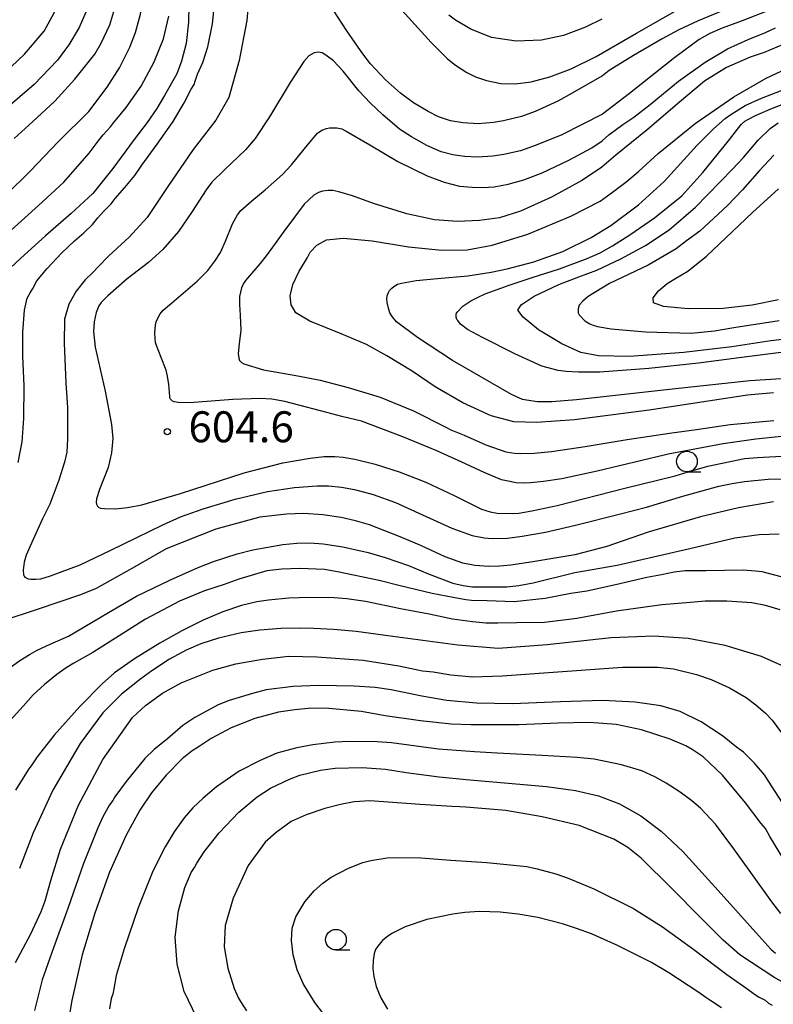
# Model space of a CAD drawing. Extents: x -16000 to -14000, y 79500 to 81000.
# Drawn here: x -15714 to -15622, y 80820 to 80940 of the extents above; entities that cross this region are included whole.
import ezdxf
from ezdxf.enums import TextEntityAlignment as Align

# ---------------------------------------------------------------- set-up
doc = ezdxf.new("R2010")
doc.units = 0
for name, color, linetype in [('6331000', 3, 'Continuous'), ('7101000', 2, 'Continuous'), ('7102000', 6, 'Continuous'), ('7312000', 1, 'Continuous')]:
    doc.layers.add(name, color=color, linetype=linetype)
doc.styles.add('PlotAnnotation', font='MS Gothic.ttf')

# ---------------------------------------------------------------- blocks, each defined once
blk = doc.blocks.new('633100')
at = {"layer": '6331000'}
blk.add_lwpolyline([(0, -0.5), (0.67, -0.5)], dxfattribs=at)
blk.add_circle((0, 0), 0.5, dxfattribs=at)
blk = doc.blocks.new('731200')
at = {"layer": '7312000'}
blk.add_circle((0, 0), 0.15, dxfattribs=at)

msp = doc.modelspace()

# ---------------------------------------------------------------- linework, layer by layer
at = {"layer": '7101000', "flags": 128}
for points in [[(-15715.36, 80960.53), (-15713.57, 80959.47), (-15711.97, 80958.35), (-15709.86, 80956.45), (-15708.61, 80955.09), (-15707.4, 80953.25), (-15706.29, 80951.1), (-15705.63, 80949.2), (-15705.23, 80947.16), (-15705.01, 80944.95), (-15705.08, 80942.83), (-15705.53, 80940.81), (-15706.51, 80938.61), (-15707.76, 80936.51), (-15708.24, 80935.85), (-15709.16, 80934.64), (-15711.99, 80931.7), (-15715.47, 80928.7)], [(-15713.9, 80885.9), (-15713.44, 80888.38), (-15713.22, 80891.23), (-15713.2, 80895.2), (-15713.33, 80898.73), (-15713.37, 80901.69), (-15713.16, 80904.33), (-15712.82, 80905.79), (-15712.47, 80906.46), (-15712.15, 80906.98), (-15711.64, 80907.88), (-15710.41, 80909.39), (-15708.65, 80911.25), (-15707.07, 80912.76), (-15705.96, 80913.71), (-15704.9, 80914.74), (-15704.25, 80915.52), (-15703.56, 80916.31), (-15702.64, 80917.23), (-15702.16, 80917.87), (-15700.99, 80919.22), (-15699.77, 80920.67), (-15698.94, 80921.91), (-15697.05, 80924.47), (-15695.14, 80927.19), (-15693.8, 80929.47), (-15692.94, 80931.12), (-15692.57, 80931.7), (-15692.45, 80932.07), (-15692.16, 80932.93), (-15691.54, 80934.36), (-15690.91, 80936.24), (-15690.34, 80939.03), (-15690.03, 80942.23)], [(-15668.59, 80942.02), (-15663.86, 80936.78), (-15661.88, 80934.81), (-15660.9, 80934.02), (-15659.5, 80933.13), (-15658.47, 80932.63), (-15657.14, 80932.15), (-15655.38, 80931.82), (-15653.64, 80931.78), (-15651.73, 80932.01), (-15649.47, 80932.61), (-15646.87, 80933.59), (-15643.82, 80935.08), (-15638.94, 80937.92), (-15632.27, 80941.69)], [(-15622.35, 80894.32), (-15625.51, 80894.06), (-15637.4, 80892.24), (-15646.45, 80891.06), (-15651.08, 80890.73), (-15653.84, 80890.83), (-15656.55, 80891.53), (-15660, 80893.1), (-15663.37, 80895.07), (-15666.15, 80896.96), (-15669.22, 80898.83), (-15671.7, 80900.17), (-15674.75, 80901.47), (-15678.55, 80903.02), (-15680.26, 80904.04), (-15680.81, 80904.98), (-15680.94, 80906.1), (-15680.6, 80907.45), (-15679.85, 80909.08), (-15679.19, 80910.14), (-15678.84, 80910.71), (-15678.5, 80911.38), (-15677.71, 80912.22), (-15676.55, 80912.87), (-15674.5, 80913.07), (-15671.01, 80912.75), (-15666.58, 80912.03), (-15662.57, 80911.6), (-15659.48, 80911.65), (-15656.46, 80912.21), (-15652.11, 80913.54), (-15646.91, 80915.72), (-15643.34, 80917.54), (-15642.03, 80918.5), (-15640.24, 80919.84), (-15638.74, 80921.11), (-15636.31, 80923.32), (-15631.82, 80926.97), (-15627.15, 80930.2), (-15623.21, 80932.47), (-15619.59, 80934.14)], [(-15621.72, 80905.59), (-15624.94, 80904.96), (-15628.45, 80904.56), (-15632.67, 80904.5), (-15635.66, 80904.78), (-15636.87, 80905.25), (-15636.93, 80905.83), (-15636.27, 80906.68), (-15635.23, 80907.56), (-15634.08, 80908.26), (-15632.71, 80909.09), (-15630.47, 80910.88), (-15627.29, 80913.87), (-15624.88, 80916.17), (-15621.74, 80919.06)], [(-15622.34, 80881.13), (-15626.6, 80880.41), (-15631.2, 80879.3), (-15637.54, 80877.43), (-15642.55, 80875.73), (-15646.43, 80874.72), (-15651.5, 80873.86), (-15654.17, 80873.45), (-15655.53, 80873.32), (-15656.84, 80873.3), (-15658.54, 80873.4), (-15659.99, 80873.71), (-15662.13, 80874.48), (-15665.02, 80875.79), (-15667.6, 80876.9), (-15671.3, 80878.35), (-15673.02, 80878.84), (-15674.77, 80879.24), (-15676.96, 80879.57), (-15679.3, 80879.72), (-15681.4, 80879.63), (-15684.62, 80879.26), (-15689.95, 80877.83), (-15695.98, 80875.42), (-15699.78, 80873.24), (-15702.8, 80871.54), (-15704.47, 80870.62), (-15706.34, 80869.84), (-15711.51, 80868.14), (-15715.89, 80866.66)], [(-15714.22, 80825.31), (-15712.38, 80828.8), (-15711.12, 80831.5), (-15710.64, 80832.8), (-15709.97, 80835.23), (-15708.79, 80839.05), (-15706.59, 80844.38), (-15703.65, 80849.9), (-15700.04, 80854.98), (-15698.49, 80856.46), (-15696.41, 80857.94), (-15694.15, 80859.21), (-15690.31, 80860.72), (-15687.53, 80861.49), (-15684.28, 80862.06), (-15681.08, 80862.41), (-15677.69, 80862.34), (-15672.08, 80861.94), (-15667.76, 80861.27), (-15665.66, 80860.8), (-15664.89, 80860.64), (-15663.59, 80860.51), (-15661.47, 80860.17), (-15658.81, 80859.93), (-15655.24, 80860.06), (-15646.77, 80860.67), (-15640.66, 80861.09), (-15636.41, 80861.09), (-15634.47, 80860.88), (-15631.66, 80860.2), (-15629.9, 80859.62), (-15627.66, 80858.6), (-15625.65, 80857.4), (-15624.49, 80856.53), (-15623.32, 80855.53), (-15622.48, 80854.66), (-15621.37, 80853.15)], [(-15661.32, 80844.22), (-15665.19, 80844.45), (-15669.05, 80844.74), (-15671.26, 80844.9), (-15673.16, 80844.8), (-15674.82, 80844.46), (-15676.72, 80843.99), (-15679, 80843.21), (-15680.8, 80842.4), (-15682.62, 80841.07), (-15683.97, 80839.89), (-15686.04, 80837.05), (-15687.86, 80833.12), (-15688.82, 80829.79), (-15688.93, 80827.21), (-15688.5, 80824.63), (-15687.74, 80822.17), (-15687.22, 80820.99), (-15686.95, 80820.59), (-15686.24, 80819.46)], [(-15615.8, 80819.98), (-15617.41, 80820.87), (-15622.17, 80823.46), (-15626.44, 80826.26), (-15628.44, 80828.01), (-15631.19, 80830.77), (-15634.66, 80834.28), (-15638.39, 80837.95), (-15639.99, 80839.23), (-15641.7, 80840.26), (-15645.9, 80841.9), (-15650.37, 80842.97), (-15654.79, 80843.73), (-15659.65, 80844.13), (-15660.36, 80844.17), (-15661.32, 80844.22)]]:
    msp.add_lwpolyline(points, dxfattribs=at)
at = {"layer": '7102000', "flags": 128}
for points in [[(-15715.42, 80918.26), (-15712.42, 80921.22), (-15709.06, 80924.75), (-15705.35, 80928.43), (-15703.11, 80931.35), (-15701.62, 80933.71), (-15700.37, 80936.19), (-15699.7, 80937.98), (-15699.09, 80940.2), (-15698.78, 80942.18), (-15698.72, 80945.18), (-15698.85, 80946.68), (-15699.36, 80948.98), (-15700.4, 80951.78), (-15702.28, 80955.4), (-15703.57, 80958.18), (-15704.78, 80960.57), (-15705.73, 80961.9), (-15706.47, 80962.84), (-15708.15, 80964.63), (-15709.35, 80965.64), (-15711.44, 80967), (-15713.49, 80968.18), (-15716.72, 80969.86)], [(-15714.4, 80925.13), (-15712.16, 80927.17), (-15709.48, 80929.65), (-15707.05, 80932.34), (-15704.63, 80935.36), (-15703.85, 80936.71), (-15702.79, 80938.91), (-15702.31, 80940.53), (-15702, 80942.03), (-15701.84, 80943.73), (-15701.88, 80946.28), (-15702.09, 80948.19), (-15702.43, 80949.87), (-15702.94, 80951.55), (-15704.66, 80955.65), (-15705.54, 80957.06), (-15707.3, 80959.29), (-15708.6, 80960.49), (-15709.84, 80961.47), (-15711.15, 80962.42), (-15713.47, 80963.82), (-15716.29, 80965.23)], [(-15716.38, 80932.34), (-15713.16, 80935.35), (-15710.78, 80938.14), (-15709.57, 80940.37), (-15708.99, 80942.06), (-15708.74, 80943.8), (-15708.79, 80946.33), (-15709.23, 80948.96), (-15709.52, 80949.82), (-15710.22, 80951.46), (-15710.82, 80952.48), (-15711.54, 80953.56), (-15713.03, 80955.01), (-15716.98, 80957.73)], [(-15693.2, 80943.39), (-15693.27, 80939.24), (-15693.56, 80936.65), (-15694.13, 80934.53), (-15694.69, 80932.97), (-15696.16, 80930.34), (-15697.09, 80928.77), (-15698.29, 80927.1), (-15699.85, 80925.02), (-15702.44, 80921.52), (-15704.86, 80918.48), (-15707.49, 80916.05), (-15710.59, 80913.35), (-15713.61, 80910.63), (-15714.87, 80909.45)], [(-15685.89, 80942.78), (-15686.18, 80939.42), (-15687.13, 80934.61), (-15688.39, 80930.11), (-15689.97, 80927.35), (-15692.7, 80923.81), (-15695.75, 80919.34), (-15698.27, 80915.57), (-15700.44, 80913.19), (-15702.91, 80910.91), (-15704.26, 80909.56), (-15704.86, 80908.92), (-15705.8, 80908.03), (-15706.9, 80906.65), (-15707.79, 80905.08), (-15708.28, 80903.26), (-15708.35, 80900.37), (-15708.12, 80895.52), (-15707.92, 80892.56), (-15707.94, 80888.74), (-15708.03, 80887.13), (-15708.3, 80885.93), (-15708.97, 80883.76), (-15710.07, 80880.86), (-15710.95, 80879.08), (-15712.15, 80876.48), (-15712.96, 80874.68), (-15713.19, 80873.82), (-15713.3, 80872.85), (-15713.25, 80872.29), (-15713.17, 80872.11), (-15713.09, 80872), (-15712.95, 80871.9), (-15712.7, 80871.81), (-15712.36, 80871.77), (-15711.78, 80871.77), (-15711.17, 80871.81), (-15709.99, 80872.14), (-15706.38, 80873.48), (-15702.67, 80875.26), (-15696.37, 80878.33), (-15694.25, 80879.31), (-15691.49, 80880.27), (-15687.61, 80881.45), (-15683.67, 80882.39), (-15680.4, 80882.88), (-15677.67, 80883.06), (-15676.28, 80883.06), (-15674.7, 80882.9), (-15673.15, 80882.62), (-15670.86, 80882.02), (-15668.16, 80881.04), (-15664.91, 80879.56), (-15661.35, 80877.95), (-15658.89, 80877.04), (-15657.4, 80876.75), (-15656.43, 80876.68), (-15654.59, 80876.71), (-15652.82, 80876.98), (-15650, 80877.45), (-15646.33, 80878.3), (-15640.88, 80879.66), (-15637.74, 80880.48), (-15633.33, 80881.82), (-15628.95, 80883.01), (-15627.35, 80883.34), (-15625.87, 80883.6), (-15623, 80883.89), (-15618.68, 80883.91)], [(-15628.43, 80940.66), (-15631.46, 80939.39), (-15633.8, 80938.29), (-15635.82, 80937.23), (-15639.33, 80935.19), (-15642.25, 80933.37), (-15643.09, 80932.72), (-15643.73, 80932.39), (-15646.73, 80930.65), (-15648.47, 80929.65), (-15651.24, 80928.43), (-15652.9, 80927.79), (-15655.07, 80927.3), (-15656.29, 80927.08), (-15658.15, 80926.93), (-15660.01, 80927.03), (-15661.48, 80927.3), (-15662.95, 80927.77), (-15664.22, 80928.41), (-15665.99, 80929.48), (-15667.58, 80930.65), (-15669.39, 80932.27), (-15671.19, 80934.18), (-15672.13, 80935.41), (-15674.06, 80938.2), (-15676.15, 80941.4)], [(-15714.78, 80914.03), (-15711.45, 80917.03), (-15708.38, 80919.86), (-15705.3, 80923.35), (-15704.2, 80924.82), (-15703.61, 80925.57), (-15702.71, 80926.56), (-15702.36, 80927.06), (-15701.96, 80927.51), (-15700.81, 80928.9), (-15699.01, 80931.5), (-15697.42, 80934.42), (-15696.31, 80937.21), (-15695.65, 80939.96)], [(-15622.63, 80940.77), (-15626.15, 80939.41), (-15628.58, 80938.52), (-15630.06, 80937.85), (-15631.34, 80937.12), (-15634.32, 80934.96), (-15639.78, 80930.58), (-15643.06, 80928.08), (-15647.99, 80925.59), (-15651.12, 80924.32), (-15653.03, 80923.66), (-15655.05, 80923.22), (-15656.38, 80923.02), (-15658.24, 80922.88), (-15659.79, 80922.97), (-15661.23, 80923.18), (-15662.63, 80923.52), (-15664.38, 80924.29), (-15666.24, 80925.36), (-15667.7, 80926.28), (-15669.72, 80928), (-15671.2, 80929.44), (-15672.6, 80930.93), (-15674.52, 80933.32), (-15675.67, 80934.57), (-15676.61, 80935.25), (-15677.07, 80935.52), (-15677.53, 80935.59), (-15678.04, 80935.51), (-15678.66, 80935.14), (-15679.3, 80934.47), (-15680.92, 80931.91), (-15683.45, 80927.78), (-15685.2, 80925.13), (-15686.37, 80923.78), (-15688.92, 80921.32), (-15690.42, 80919.86), (-15691.14, 80918.93), (-15692.82, 80916.29), (-15694.49, 80913.89), (-15696.38, 80911.7), (-15698.12, 80910.14), (-15700.69, 80908.14), (-15703.06, 80906.09), (-15703.85, 80905.28), (-15704.14, 80904.86), (-15704.47, 80904.06), (-15704.72, 80902.92), (-15704.79, 80901.77), (-15704.56, 80899.86), (-15703.37, 80894.54), (-15702.58, 80890.49), (-15702.44, 80888.81), (-15702.59, 80887.08), (-15703.02, 80885.29), (-15704.07, 80882.6), (-15704.4, 80881.47), (-15704.44, 80881.06), (-15704.4, 80880.83), (-15704.31, 80880.59), (-15704.12, 80880.43), (-15703.93, 80880.37), (-15703.46, 80880.3), (-15702.13, 80880.28), (-15700.64, 80880.43), (-15698.94, 80880.75), (-15694.23, 80882.15), (-15686.53, 80884.62), (-15681.81, 80885.86), (-15678.52, 80886.43), (-15676.81, 80886.6), (-15675.52, 80886.6), (-15674.53, 80886.52), (-15673.1, 80886.28), (-15670.64, 80885.7), (-15667.73, 80884.75), (-15664.48, 80883.5), (-15661.07, 80881.88), (-15657.76, 80880.24), (-15656.68, 80879.9), (-15655.83, 80879.76), (-15653.99, 80879.72), (-15653.23, 80879.77), (-15651.62, 80880.02), (-15648.57, 80880.68), (-15640.38, 80882.8), (-15634.28, 80884.28), (-15632.7, 80884.76), (-15630.3, 80885.45), (-15625.86, 80886.38), (-15624.28, 80886.5), (-15620.6, 80886.68)], [(-15643.15, 80939.61), (-15645.12, 80938.64), (-15647.81, 80937.63), (-15650.46, 80937.06), (-15653.55, 80936.92), (-15656.52, 80937.39), (-15659.04, 80938.39), (-15660.89, 80939.48), (-15661.71, 80940.1)], [(-15621.38, 80889.05), (-15624.47, 80888.72), (-15628.44, 80888.16), (-15635.09, 80886.88), (-15635.6, 80886.78), (-15643.7, 80884.86), (-15647.99, 80883.9), (-15650.23, 80883.6), (-15651.78, 80883.42), (-15652.53, 80883.4), (-15653.56, 80883.43), (-15654.11, 80883.53), (-15655.33, 80883.81), (-15657.43, 80884.69), (-15659.67, 80885.74), (-15663.16, 80887.29), (-15667.27, 80888.99), (-15672.3, 80890.88), (-15674.68, 80891.48), (-15676.51, 80891.94), (-15681.57, 80893.27), (-15683.15, 80893.57), (-15684.58, 80893.63), (-15687.9, 80893.54), (-15693.15, 80893.11), (-15694.53, 80893.16), (-15695, 80893.25), (-15695.21, 80893.33), (-15695.33, 80893.44), (-15695.44, 80893.55), (-15695.51, 80893.73), (-15695.54, 80893.87), (-15695.65, 80895.36), (-15695.8, 80896.34), (-15695.98, 80897.07), (-15696.58, 80898.6), (-15697.15, 80900.05), (-15697.27, 80900.44), (-15697.32, 80900.84), (-15697.36, 80901.65), (-15697.26, 80902.53), (-15697.17, 80902.94), (-15697, 80903.39), (-15696.71, 80903.91), (-15696.34, 80904.34), (-15695.34, 80905.19), (-15692.21, 80907.84), (-15690.93, 80909.14), (-15690.06, 80910.27), (-15689.38, 80911.35), (-15688.77, 80912.71), (-15687.92, 80914.81), (-15687.34, 80915.88), (-15686.91, 80916.41), (-15685.57, 80917.59), (-15683.96, 80918.92), (-15681.86, 80920.77), (-15680.76, 80921.96), (-15678.72, 80924.49), (-15677.61, 80925.77), (-15677.09, 80926.14), (-15676.55, 80926.36), (-15676.16, 80926.44), (-15675.29, 80926.43), (-15674.69, 80926.31), (-15674.13, 80926.02), (-15671.26, 80924.38), (-15667.9, 80922.35), (-15664.34, 80920.62), (-15662.28, 80919.84), (-15660.42, 80919.36), (-15658.89, 80919.23), (-15657.57, 80919.19), (-15656.2, 80919.29), (-15654.5, 80919.6), (-15652.6, 80920.14), (-15650.38, 80920.99), (-15647.17, 80922.53), (-15644.37, 80924.02), (-15643.12, 80924.85), (-15642.29, 80925.57), (-15640.62, 80926.83), (-15639.27, 80927.73), (-15637.29, 80929.26), (-15633.84, 80932.07), (-15630.61, 80934.41), (-15627.93, 80935.99), (-15625.43, 80937.12), (-15623.29, 80937.98), (-15622.08, 80938.56)], [(-15621.18, 80936.53), (-15623.48, 80935.58), (-15625.16, 80934.98), (-15628.02, 80933.73), (-15630.71, 80932.07), (-15633.72, 80929.55), (-15637.65, 80926.19), (-15641.44, 80923.12), (-15643.16, 80921.66), (-15645.48, 80920.11), (-15649.24, 80918.04), (-15653.03, 80916.32), (-15655.57, 80915.52), (-15657.99, 80915.19), (-15660.67, 80915.08), (-15663.45, 80915.29), (-15666.8, 80916), (-15670.83, 80917.25), (-15673.38, 80918.21), (-15675.04, 80918.7), (-15675.77, 80918.86), (-15676.32, 80918.86), (-15677.03, 80918.78), (-15677.51, 80918.61), (-15678.08, 80918.27), (-15679.25, 80917.2), (-15680.41, 80915.62), (-15681.7, 80913.88), (-15683.08, 80911.96), (-15683.85, 80910.93), (-15684.63, 80909.94), (-15686.36, 80907.93), (-15686.59, 80907.57), (-15686.82, 80907.05), (-15687.08, 80906), (-15687.08, 80905.04), (-15686.99, 80903.74), (-15686.92, 80901.94), (-15687.14, 80900.25), (-15687.23, 80899.09), (-15687.17, 80898.52), (-15687.07, 80898.26), (-15686.85, 80898.02), (-15686.56, 80897.83), (-15684.17, 80897.1), (-15680, 80896.4), (-15677.31, 80895.85), (-15673.91, 80894.98), (-15670.01, 80893.79), (-15665.99, 80892.13), (-15662.07, 80890.17), (-15661.46, 80889.86), (-15659.84, 80889.2), (-15657.21, 80888.04), (-15654.81, 80887.19), (-15653.75, 80887.03), (-15652.96, 80886.99), (-15651.34, 80887.03), (-15649.24, 80887.22), (-15645.19, 80887.83), (-15640.08, 80888.66), (-15634.68, 80889.47), (-15631.69, 80889.88), (-15627.61, 80890.5), (-15622.31, 80890.99)], [(-15618.25, 80896.23), (-15625.19, 80895.78), (-15634.24, 80894.81), (-15646.24, 80893.49), (-15649.22, 80893.23), (-15650.97, 80893.25), (-15652.28, 80893.43), (-15652.76, 80893.54), (-15654.1, 80894.11), (-15661.24, 80898.26), (-15665.49, 80901.02), (-15668.03, 80902.92), (-15668.57, 80903.58), (-15668.86, 80904.02), (-15669.03, 80904.58), (-15669.18, 80905.26), (-15669.2, 80905.77), (-15669.14, 80906.22), (-15669.03, 80906.49), (-15668.88, 80906.72), (-15668.62, 80907.01), (-15668.35, 80907.23), (-15667.94, 80907.48), (-15667.43, 80907.63), (-15665.68, 80907.92), (-15663.06, 80908.19), (-15659.38, 80908.51), (-15656.58, 80908.96), (-15654.61, 80909.34), (-15651.41, 80910.19), (-15647.86, 80911.46), (-15644.43, 80913.14), (-15642.05, 80914.61), (-15638.71, 80917.12), (-15635.58, 80919.95), (-15631.6, 80924.32), (-15629.61, 80926.3), (-15628.18, 80927.57), (-15627.52, 80928.07), (-15625.79, 80929.15), (-15623.81, 80930.03), (-15620.77, 80931.21)], [(-15621.4, 80899.23), (-15625.56, 80898.7), (-15631.44, 80897.94), (-15637.46, 80897.28), (-15643.4, 80896.85), (-15645.98, 80896.82), (-15647.48, 80896.9), (-15648.45, 80897.03), (-15650.43, 80897.55), (-15653.71, 80899.07), (-15657.62, 80901.05), (-15659.43, 80902.01), (-15660.27, 80902.66), (-15660.63, 80903.1), (-15660.72, 80903.23), (-15660.8, 80903.5), (-15660.83, 80903.68), (-15660.83, 80903.85), (-15660.79, 80903.97), (-15660.71, 80904.1), (-15659.99, 80904.84), (-15659.03, 80905.49), (-15658.15, 80905.93), (-15657.3, 80906.32), (-15654.39, 80907.36), (-15651.58, 80908.29), (-15648.27, 80909.35), (-15644.91, 80910.6), (-15643.34, 80911.3), (-15641.86, 80912.15), (-15639.76, 80913.47), (-15636.78, 80915.53), (-15633.46, 80918.19), (-15630.91, 80921.02), (-15627.8, 80924.88), (-15626.53, 80926.47), (-15626.21, 80926.86), (-15625.82, 80927.25), (-15625.36, 80927.5), (-15624.52, 80927.91), (-15622.46, 80928.8), (-15619.4, 80929.98)], [(-15618.14, 80901.16), (-15622.67, 80900.63), (-15627.39, 80899.91), (-15633.2, 80899.22), (-15639.8, 80898.73), (-15643.54, 80898.8), (-15645.69, 80899.22), (-15647.99, 80900.26), (-15650.81, 80901.97), (-15652.69, 80903.49), (-15653.34, 80904.35), (-15652.95, 80904.99), (-15651.37, 80906.05), (-15648.37, 80907.45), (-15645.94, 80908.37), (-15643.77, 80909.2), (-15640.84, 80910.57), (-15637.85, 80912.16), (-15634.97, 80914.06), (-15631.79, 80916.81), (-15627.31, 80921.42), (-15625.97, 80922.86), (-15624.2, 80924.96), (-15622.76, 80926.34), (-15621.77, 80927.03)], [(-15622.29, 80923.12), (-15624.05, 80921.28), (-15626.11, 80918.92), (-15627.9, 80917.03), (-15631.25, 80913.93), (-15632.9, 80912.74), (-15634.12, 80911.77), (-15637.52, 80909.8), (-15642.22, 80907.56), (-15644.8, 80905.99), (-15645.47, 80905.43), (-15645.88, 80904.95), (-15646.01, 80904.5), (-15646.01, 80904.03), (-15645.91, 80903.78), (-15645.21, 80903.07), (-15644.6, 80902.68), (-15644.22, 80902.52), (-15643.67, 80902.37), (-15642.04, 80902.09), (-15637.87, 80901.71), (-15632.34, 80901.57), (-15629.51, 80901.84), (-15627.14, 80902.26), (-15621.66, 80903.11)], [(-15715.35, 80860.72), (-15713.71, 80861.89), (-15712.48, 80862.66), (-15711.63, 80863.14), (-15710.02, 80863.88), (-15707.83, 80864.84), (-15702.95, 80867.71), (-15699.58, 80869.71), (-15695.45, 80871.69), (-15692.1, 80873.15), (-15690.23, 80873.88), (-15687.36, 80874.84), (-15685.48, 80875.32), (-15681.83, 80875.96), (-15680.11, 80876.11), (-15678.56, 80876.17), (-15676.93, 80876.05), (-15674.57, 80875.68), (-15671.47, 80875), (-15669.43, 80874.4), (-15666.59, 80873.41), (-15664.3, 80872.45), (-15661.21, 80871.29), (-15659.97, 80870.98), (-15658.83, 80870.84), (-15656.62, 80870.82), (-15654.68, 80870.81), (-15653.22, 80870.97), (-15651.47, 80871.33), (-15646.44, 80872.55), (-15641.29, 80873.47), (-15632.48, 80875.47), (-15627.02, 80876.75), (-15624.06, 80877.18), (-15621.65, 80877.23)], [(-15621.39, 80872.02), (-15623.72, 80872.63), (-15624.54, 80872.72), (-15626.03, 80872.85), (-15630.55, 80872.78), (-15633.03, 80872.76), (-15634.38, 80872.61), (-15635.92, 80872.29), (-15637.71, 80871.94), (-15641.51, 80871.08), (-15644.97, 80870.31), (-15646.93, 80870), (-15650.04, 80869.41), (-15653.77, 80869.02), (-15657.05, 80869.13), (-15658.94, 80869.19), (-15659.64, 80869.26), (-15661.19, 80869.53), (-15663.74, 80870.01), (-15667.6, 80870.95), (-15670.15, 80871.6), (-15675.18, 80872.65), (-15676.76, 80872.93), (-15679.78, 80873.04), (-15681.95, 80872.97), (-15683.78, 80872.75), (-15687.15, 80871.75), (-15688.96, 80871.12), (-15691.33, 80870.33), (-15694.37, 80869.09), (-15698.46, 80866.89), (-15704.86, 80862.87), (-15707.17, 80861.59), (-15708.08, 80861.01), (-15709.21, 80860.2), (-15710.71, 80858.99), (-15712.08, 80857.74), (-15713.29, 80856.38), (-15714.87, 80854.65)], [(-15621.54, 80868.04), (-15623.31, 80868.56), (-15624.97, 80868.88), (-15627.99, 80869.09), (-15630.64, 80869.11), (-15632.41, 80868.92), (-15635.88, 80868.65), (-15641.37, 80867.87), (-15646.2, 80866.98), (-15650.12, 80866.51), (-15653.49, 80866.48), (-15655.76, 80866.43), (-15657.23, 80866.44), (-15658.82, 80866.58), (-15661.27, 80866.89), (-15664.07, 80867.51), (-15667.57, 80868.17), (-15671.8, 80869.05), (-15674.05, 80869.37), (-15675.62, 80869.49), (-15678.58, 80869.53), (-15681.08, 80869.45), (-15683.56, 80869.21), (-15684.97, 80869), (-15686.84, 80868.57), (-15689.12, 80867.79), (-15691.49, 80866.78), (-15694.08, 80865.5), (-15696.73, 80863.99), (-15699.82, 80862.09), (-15702.23, 80860.39), (-15703.74, 80859.06), (-15706.44, 80856.34), (-15709.54, 80852.87), (-15711.61, 80850.25), (-15712.24, 80849.26), (-15712.72, 80848.65), (-15714.23, 80846.21)], [(-15620.73, 80861), (-15623.78, 80862.4), (-15628.18, 80863.72), (-15632.69, 80864.56), (-15636.83, 80864.87), (-15642.03, 80864.64), (-15649.79, 80863.81), (-15655.7, 80863.35), (-15660.61, 80863.74), (-15668.5, 80864.8), (-15672.92, 80865.4), (-15675.67, 80865.65), (-15678.06, 80865.77), (-15679.75, 80865.83), (-15682.07, 80865.79), (-15684.63, 80865.56), (-15686.86, 80865.24), (-15689.61, 80864.61), (-15691.76, 80863.92), (-15693.56, 80863.14), (-15695.56, 80862.06), (-15697.7, 80860.66), (-15699.05, 80859.7), (-15701.4, 80857.84), (-15703.64, 80855.55), (-15706.39, 80851.86), (-15709.7, 80846.2), (-15712.08, 80841.04), (-15712.63, 80839.64), (-15713.77, 80836.72)], [(-15620.35, 80843.28), (-15622.57, 80846.73), (-15623.41, 80848.06), (-15624.66, 80849.47), (-15625.99, 80850.79), (-15626.81, 80851.4), (-15628.54, 80852.79), (-15631.11, 80854.48), (-15633.65, 80855.73), (-15635.98, 80856.4), (-15639.1, 80856.86), (-15643.02, 80857.04), (-15648.18, 80856.9), (-15653.99, 80856.67), (-15658.33, 80856.72), (-15661.94, 80857.06), (-15664.98, 80857.58), (-15668.69, 80858.33), (-15670.64, 80858.65), (-15673.18, 80858.81), (-15677.48, 80858.87), (-15680.59, 80858.74), (-15683.84, 80858.34), (-15685.49, 80857.92), (-15688.34, 80857.05), (-15689.67, 80856.53), (-15692.48, 80855), (-15693.97, 80854.02), (-15695.78, 80852.46), (-15697.41, 80851.13), (-15698.55, 80850.02), (-15700.83, 80847.25), (-15702.18, 80845.4), (-15702.44, 80844.96), (-15702.85, 80844.41), (-15703.67, 80842.97), (-15704.26, 80841.61), (-15704.81, 80840.22), (-15705.98, 80837.31), (-15707.89, 80831.86), (-15709.64, 80827.1), (-15711, 80823.21), (-15711.95, 80819.5)], [(-15620.52, 80836.86), (-15622.8, 80840.6), (-15623.29, 80841.53), (-15623.82, 80842.15), (-15625.75, 80844.66), (-15628.52, 80848), (-15630.85, 80850.22), (-15632.2, 80851.13), (-15632.96, 80851.58), (-15634.86, 80852.37), (-15638.35, 80853.49), (-15641.41, 80854.14), (-15644.64, 80854.39), (-15648.5, 80854.33), (-15653.21, 80854.09), (-15659.05, 80854.11), (-15661.42, 80854.2), (-15665.12, 80854.59), (-15669.44, 80855.21), (-15672.28, 80855.73), (-15676.7, 80856.12), (-15678.74, 80856.09), (-15680.37, 80855.93), (-15682.37, 80855.63), (-15685.21, 80854.89), (-15688.09, 80853.76), (-15690.52, 80852.46), (-15691.99, 80851.47), (-15692.81, 80850.96), (-15694.02, 80850), (-15695.99, 80848.02), (-15697.75, 80845.88), (-15699.17, 80843.79), (-15700.81, 80840.75), (-15702.84, 80836.25), (-15704.62, 80831.29), (-15706.15, 80826.24), (-15707.41, 80820.73), (-15708.05, 80816.89)], [(-15621.46, 80831.26), (-15622.54, 80832.67), (-15625.09, 80836.22), (-15627.14, 80839.09), (-15629.37, 80842.06), (-15631.18, 80844), (-15632.24, 80844.91), (-15633.64, 80845.95), (-15635.36, 80847.05), (-15636.73, 80847.82), (-15638.31, 80848.54), (-15640.77, 80849.28), (-15644.07, 80849.94), (-15646.16, 80850.15), (-15650.38, 80850.38), (-15655.84, 80850.68), (-15658.6, 80850.82), (-15662.97, 80851.18), (-15668.64, 80851.94), (-15670.4, 80852.06), (-15673.74, 80852.09), (-15675.51, 80852.02), (-15678.2, 80851.67), (-15680.11, 80851.32), (-15682.55, 80850.67), (-15684.58, 80849.8), (-15687.14, 80848.48), (-15689.88, 80846.58), (-15691.48, 80845.22), (-15692.73, 80844.07), (-15693.77, 80842.84), (-15695.02, 80841.13), (-15696.08, 80839.34), (-15697.57, 80836.39), (-15699.37, 80831.92), (-15701.08, 80826.96), (-15702.02, 80823.76), (-15702.31, 80822.14), (-15702.43, 80821.47), (-15702.65, 80820.95), (-15702.86, 80819.71)], [(-15692.27, 80818.61), (-15693.78, 80821.79), (-15694.65, 80825.1), (-15694.87, 80828.37), (-15694.49, 80831.58), (-15693.7, 80834.39), (-15692.93, 80836.2), (-15692.53, 80836.83), (-15692.25, 80837.36), (-15691.38, 80838.74), (-15689.55, 80841.04), (-15687.16, 80843.52), (-15684.92, 80845.38), (-15683.33, 80846.42), (-15681.01, 80847.54), (-15679.78, 80848.03), (-15677.26, 80848.62), (-15675.49, 80848.84), (-15672.21, 80848.94), (-15669.37, 80848.73), (-15666.88, 80848.34), (-15662.88, 80847.79), (-15659.61, 80847.5), (-15649.85, 80846.63), (-15646.35, 80846.14), (-15643.57, 80845.51), (-15641, 80844.54), (-15638.44, 80843.07), (-15635.95, 80841.22), (-15633.35, 80838.77), (-15628.7, 80833.62), (-15624.5, 80828.96), (-15622.68, 80826.95), (-15622.08, 80826.43)], [(-15675.95, 80835.67), (-15673.85, 80836.76), (-15672.14, 80837.45), (-15671.14, 80837.69), (-15669.16, 80837.99), (-15667.98, 80838.04), (-15665.11, 80837.99), (-15661.45, 80837.71), (-15657.1, 80837.43), (-15652.26, 80836.95), (-15651, 80836.67), (-15648.74, 80836.07), (-15647.22, 80835.53), (-15644.11, 80834.25), (-15639.32, 80831.84), (-15635.78, 80829.64), (-15631.98, 80826.87), (-15627.98, 80823.85), (-15625.59, 80822.18), (-15624.65, 80821.48), (-15624.08, 80821.1), (-15623.35, 80820.74), (-15622.93, 80820.4), (-15622.49, 80820.14)], [(-15675.73, 80817.55), (-15677.94, 80820.46), (-15679.33, 80822.68), (-15680.1, 80824.43), (-15680.59, 80826.24), (-15680.77, 80828), (-15680.69, 80829.46), (-15680.24, 80830.83), (-15679.16, 80832.67), (-15678.04, 80834), (-15676.99, 80834.92), (-15675.95, 80835.67)], [(-15631.5, 80821.78), (-15635.04, 80824.08), (-15637.15, 80825.3), (-15641.32, 80827.43), (-15644.42, 80828.79), (-15646.22, 80829.44), (-15647.94, 80830), (-15650.93, 80830.76), (-15653.28, 80831.19), (-15655.46, 80831.41), (-15657.98, 80831.5), (-15659.75, 80831.37), (-15661.23, 80831.17), (-15664.38, 80830.52), (-15666.99, 80829.62), (-15668.54, 80828.87), (-15669.09, 80828.51), (-15669.73, 80827.98), (-15670.32, 80827.31), (-15670.58, 80826.87), (-15670.77, 80826.42), (-15670.88, 80825.56), (-15670.91, 80824.6), (-15670.78, 80823.63), (-15670.52, 80822.41), (-15669.96, 80821.03), (-15669.14, 80819.66)], [(-15628.63, 80819.84), (-15629.93, 80820.66), (-15630.54, 80821.08), (-15631.5, 80821.78)]]:
    msp.add_lwpolyline(points, dxfattribs=at)

# ---------------------------------------------------------------- block references
at = {"layer": '6331000', "xscale": 2.5, "yscale": 2.5, "zscale": 2.5}
for p in [(-15632.83, 80886.01), (-15675.39, 80828.08)]:
    msp.add_blockref('633100', p, dxfattribs=at)
at = {"layer": '7312000', "xscale": 2.5, "yscale": 2.5, "zscale": 2.5}
msp.add_blockref('731200', (-15695.84, 80889.62, 604.6), dxfattribs=at)

# ---------------------------------------------------------------- texts
at = {"layer": '7312000', "style": 'PlotAnnotation'}
msp.add_text('604.6', height=3.75, dxfattribs=at).set_placement((-15686.88, 80889.73), align=Align.MIDDLE)

doc.saveas('drawing.dxf')
